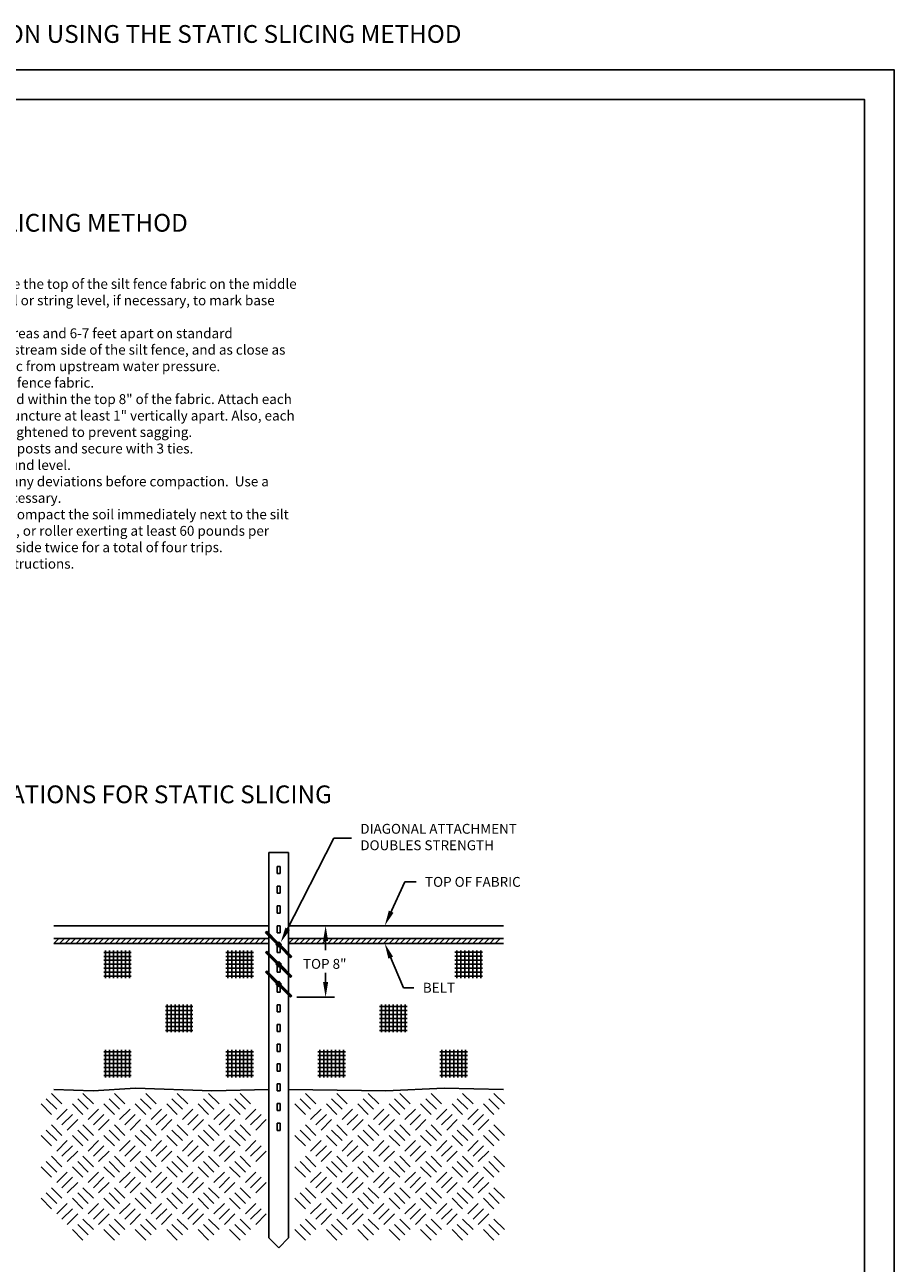
# Model space of a CAD drawing. Extents: x -1.7 to 36.4, y -30.7 to 11.6.
# Drawn here: x 27.6 to 36.4, y -0.9 to 11.6 of the extents above; entities that cross this region are included whole.
import ezdxf
from ezdxf.enums import TextEntityAlignment as Align

# ---------------------------------------------------------------- set-up
doc = ezdxf.new("R2010")
doc.units = 0
doc.header["$MEASUREMENT"] = 0
for name, color, linetype in [('FENCEHATCH', 46, 'CONTINUOUS'), ('FENCENOTES', 7, 'CONTINUOUS'), ('FENCETITLE', 3, 'CONTINUOUS')]:
    doc.layers.add(name, color=color, linetype=linetype)
doc.styles.add('SLICENOTES', font='romans.shx', dxfattribs={"height": 0.1})

msp = doc.modelspace()

# ---------------------------------------------------------------- linework, layer by layer
at = {"layer": 'FENCEHATCH'}
for p, q in [((30.022079, 2.421139), (30.007937, 2.406997)), ((30.02915, 2.414068), (30.015008, 2.399926)), ((30.036221, 2.406997), (30.022079, 2.392855)), ((30.043292, 2.399926), (30.02915, 2.385783)), ((30.050363, 2.392855), (30.036221, 2.378712)), ((30.057434, 2.385783), (30.043292, 2.371641)), ((27.859283, 2.304747), (27.909283, 2.354747)), ((27.915852, 2.304747), (27.965852, 2.354747)), ((27.97242, 2.304747), (28.02242, 2.354747)), ((28.028989, 2.304747), (28.078989, 2.354747)), ((28.085557, 2.304747), (28.135557, 2.354747)), ((28.142126, 2.304747), (28.192126, 2.354747)), ((28.198694, 2.304747), (28.248694, 2.354747)), ((28.255263, 2.304747), (28.305263, 2.354747)), ((28.311832, 2.304747), (28.361832, 2.354747)), ((28.3684, 2.304747), (28.4184, 2.354747)), ((28.424969, 2.304747), (28.474969, 2.354747)), ((28.481537, 2.304747), (28.531537, 2.354747)), ((28.538106, 2.304747), (28.588106, 2.354747)), ((28.594674, 2.304747), (28.644674, 2.354747)), ((28.651243, 2.304747), (28.701243, 2.354747)), ((28.707811, 2.304747), (28.757811, 2.354747)), ((28.76438, 2.304747), (28.81438, 2.354747)), ((28.820948, 2.304747), (28.870948, 2.354747)), ((28.877517, 2.304747), (28.927517, 2.354747)), ((28.934085, 2.304747), (28.984085, 2.354747)), ((28.990654, 2.304747), (29.040654, 2.354747)), ((29.047223, 2.304747), (29.097223, 2.354747)), ((29.103791, 2.304747), (29.153791, 2.354747)), ((29.16036, 2.304747), (29.21036, 2.354747)), ((29.216928, 2.304747), (29.266928, 2.354747)), ((29.273497, 2.304747), (29.323497, 2.354747)), ((29.330065, 2.304747), (29.380065, 2.354747)), ((29.386634, 2.304747), (29.436634, 2.354747)), ((29.443202, 2.304747), (29.493202, 2.354747)), ((29.499771, 2.304747), (29.549771, 2.354747)), ((29.556339, 2.304747), (29.606339, 2.354747)), ((29.612908, 2.304747), (29.662908, 2.354747)), ((29.669477, 2.304747), (29.719477, 2.354747)), ((29.726045, 2.304747), (29.776045, 2.354747)), ((29.782614, 2.304747), (29.832614, 2.354747)), ((29.839182, 2.304747), (29.889182, 2.354747)), ((29.895751, 2.304747), (29.945751, 2.354747)), ((29.952319, 2.304747), (30.002319, 2.354747)), ((30.064505, 2.378712), (30.050363, 2.36457)), ((30.071576, 2.371641), (30.057434, 2.357499)), ((30.078647, 2.36457), (30.064505, 2.350428)), ((30.085718, 2.357499), (30.071576, 2.343357)), ((30.092789, 2.350428), (30.078647, 2.336286)), ((30.099861, 2.343357), (30.085718, 2.329215)), ((30.106932, 2.336286), (30.092789, 2.322144)), ((30.114003, 2.329215), (30.099861, 2.315073)), ((30.121074, 2.322144), (30.106932, 2.308002)), ((30.113794, 2.301139), (30.142079, 2.272855)), ((30.120866, 2.30821), (30.14915, 2.279926)), ((30.127937, 2.315281), (30.156221, 2.286997)), ((30.163292, 2.279926), (30.14915, 2.265783)), ((30.170363, 2.272855), (30.156221, 2.258712)), ((30.177434, 2.265783), (30.163292, 2.251641)), ((30.184505, 2.258712), (30.170363, 2.24457)), ((30.235008, 2.304747), (30.285008, 2.354747)), ((30.291576, 2.304747), (30.341576, 2.354747)), ((30.348145, 2.304747), (30.398145, 2.354747)), ((30.404713, 2.304747), (30.454713, 2.354747)), ((30.461282, 2.304747), (30.511282, 2.354747)), ((30.51785, 2.304747), (30.56785, 2.354747)), ((30.574419, 2.304747), (30.624419, 2.354747)), ((30.630987, 2.304747), (30.680987, 2.354747)), ((30.687556, 2.304747), (30.737556, 2.354747)), ((30.744125, 2.304747), (30.794125, 2.354747)), ((30.800693, 2.304747), (30.850693, 2.354747)), ((30.857262, 2.304747), (30.907262, 2.354747)), ((30.91383, 2.304747), (30.96383, 2.354747)), ((30.970399, 2.304747), (31.020399, 2.354747)), ((31.026967, 2.304747), (31.076967, 2.354747)), ((31.083536, 2.304747), (31.133536, 2.354747)), ((31.140104, 2.304747), (31.190104, 2.354747)), ((31.196673, 2.304747), (31.246673, 2.354747)), ((31.253241, 2.304747), (31.303241, 2.354747)), ((31.30981, 2.304747), (31.35981, 2.354747)), ((31.366379, 2.304747), (31.416379, 2.354747)), ((31.422947, 2.304747), (31.472947, 2.354747)), ((31.479516, 2.304747), (31.529516, 2.354747)), ((31.536084, 2.304747), (31.586084, 2.354747)), ((31.592653, 2.304747), (31.642653, 2.354747)), ((31.649221, 2.304747), (31.699221, 2.354747)), ((31.70579, 2.304747), (31.75579, 2.354747)), ((31.762358, 2.304747), (31.812358, 2.354747)), ((31.818927, 2.304747), (31.868927, 2.354747)), ((31.875495, 2.304747), (31.925495, 2.354747)), ((31.932064, 2.304747), (31.982064, 2.354747)), ((31.988633, 2.304747), (32.038633, 2.354747)), ((32.045201, 2.304747), (32.095201, 2.354747)), ((32.10177, 2.304747), (32.15177, 2.354747)), ((32.158338, 2.304747), (32.208338, 2.354747)), ((32.214907, 2.304747), (32.264907, 2.354747)), ((32.271475, 2.304747), (32.321475, 2.354747)), ((32.328044, 2.304747), (32.378044, 2.354747)), ((28.3633, 2.214123), (28.6433, 2.214123)), ((28.3633, 2.174123), (28.6433, 2.174123)), ((28.3633, 2.134123), (28.6433, 2.134123)), ((28.3833, 2.234123), (28.3833, 1.954123)), ((28.4233, 2.234123), (28.4233, 1.954123)), ((28.4633, 2.234123), (28.4633, 1.954123)), ((28.5033, 2.234123), (28.5033, 1.954123)), ((28.5433, 2.234123), (28.5433, 1.954123)), ((28.5833, 2.234123), (28.5833, 1.954123)), ((28.6233, 2.234123), (28.6233, 1.954123)), ((29.600325, 2.214123), (29.880325, 2.214123)), ((29.600325, 2.174123), (29.880325, 2.174123)), ((29.600325, 2.134123), (29.880325, 2.134123)), ((29.620325, 2.234123), (29.620325, 1.954123)), ((29.660325, 2.234123), (29.660325, 1.954123)), ((29.700325, 2.234123), (29.700325, 1.954123)), ((29.740325, 2.234123), (29.740325, 1.954123)), ((29.780325, 2.234123), (29.780325, 1.954123)), ((29.820325, 2.234123), (29.820325, 1.954123)), ((29.860325, 2.234123), (29.860325, 1.954123)), ((30.022079, 2.221139), (30.007937, 2.206997)), ((30.02915, 2.214068), (30.015008, 2.199926)), ((30.036221, 2.206997), (30.022079, 2.192855)), ((30.043292, 2.199926), (30.02915, 2.185783)), ((30.050363, 2.192855), (30.036221, 2.178712)), ((30.057434, 2.185783), (30.043292, 2.171641)), ((30.064505, 2.178712), (30.050363, 2.16457)), ((30.071576, 2.171641), (30.057434, 2.157499)), ((30.078647, 2.16457), (30.064505, 2.150428)), ((30.085718, 2.157499), (30.071576, 2.143357)), ((30.092789, 2.150428), (30.078647, 2.136286)), ((30.099861, 2.143357), (30.085718, 2.129215)), ((30.106932, 2.136286), (30.092789, 2.122144)), ((30.191576, 2.251641), (30.177434, 2.237499)), ((30.198647, 2.24457), (30.184505, 2.230428)), ((30.205718, 2.237499), (30.191576, 2.223357)), ((30.212789, 2.230428), (30.198647, 2.216286)), ((30.219861, 2.223357), (30.205718, 2.209215)), ((30.226932, 2.216286), (30.212789, 2.202144)), ((30.234003, 2.209215), (30.219861, 2.195073)), ((30.241074, 2.202144), (30.226932, 2.188002)), ((30.248145, 2.195073), (30.234003, 2.180931)), ((30.255216, 2.188002), (30.241074, 2.17386)), ((30.262287, 2.180931), (30.248145, 2.166789)), ((31.920023, 2.215129), (32.200023, 2.215129)), ((31.920023, 2.175129), (32.200023, 2.175129)), ((31.920023, 2.135129), (32.200023, 2.135129)), ((31.940023, 2.235129), (31.940023, 1.955129)), ((31.980023, 2.235129), (31.980023, 1.955129)), ((32.020023, 2.235129), (32.020023, 1.955129)), ((32.060023, 2.235129), (32.060023, 1.955129)), ((32.100023, 2.235129), (32.100023, 1.955129)), ((32.140023, 2.235129), (32.140023, 1.955129)), ((32.180023, 2.235129), (32.180023, 1.955129)), ((28.3633, 2.094123), (28.6433, 2.094123)), ((28.3633, 2.054123), (28.6433, 2.054123)), ((28.3633, 2.014123), (28.6433, 2.014123)), ((29.600325, 2.094123), (29.880325, 2.094123)), ((29.600325, 2.054123), (29.880325, 2.054123)), ((29.600325, 2.014123), (29.880325, 2.014123)), ((30.022079, 2.021139), (30.007937, 2.006997)), ((30.02915, 2.014068), (30.015008, 1.999926)), ((30.036221, 2.006997), (30.022079, 1.992855)), ((30.114003, 2.129215), (30.099861, 2.115073)), ((30.121074, 2.122144), (30.106932, 2.108002)), ((30.113794, 2.101139), (30.142079, 2.072855)), ((30.120866, 2.10821), (30.14915, 2.079926)), ((30.127937, 2.115281), (30.156221, 2.086997)), ((30.163292, 2.079926), (30.14915, 2.065783)), ((30.170363, 2.072855), (30.156221, 2.058712)), ((30.177434, 2.065783), (30.163292, 2.051641)), ((30.184505, 2.058712), (30.170363, 2.04457)), ((30.191576, 2.051641), (30.177434, 2.037499)), ((30.198647, 2.04457), (30.184505, 2.030428)), ((30.205718, 2.037499), (30.191576, 2.023357)), ((30.212789, 2.030428), (30.198647, 2.016286)), ((30.219861, 2.023357), (30.205718, 2.009215)), ((30.226932, 2.016286), (30.212789, 2.002144)), ((30.234003, 2.009215), (30.219861, 1.995073)), ((31.920023, 2.095129), (32.200023, 2.095129)), ((31.920023, 2.055129), (32.200023, 2.055129)), ((31.920023, 2.015129), (32.200023, 2.015129)), ((28.3633, 1.974123), (28.6433, 1.974123)), ((29.600325, 1.974123), (29.880325, 1.974123)), ((30.043292, 1.999926), (30.02915, 1.985783)), ((30.050363, 1.992855), (30.036221, 1.978712)), ((30.057434, 1.985783), (30.043292, 1.971641)), ((30.064505, 1.978712), (30.050363, 1.96457)), ((30.071576, 1.971641), (30.057434, 1.957499)), ((30.078647, 1.96457), (30.064505, 1.950428)), ((30.085718, 1.957499), (30.071576, 1.943357)), ((30.092789, 1.950428), (30.078647, 1.936286)), ((30.099861, 1.943357), (30.085718, 1.929215)), ((30.106932, 1.936286), (30.092789, 1.922144)), ((30.114003, 1.929215), (30.099861, 1.915073)), ((30.121074, 1.922144), (30.106932, 1.908002)), ((30.113794, 1.901139), (30.142079, 1.872855)), ((30.120866, 1.90821), (30.14915, 1.879926)), ((30.127937, 1.915281), (30.156221, 1.886997)), ((30.241074, 2.002144), (30.226932, 1.988002)), ((30.248145, 1.995073), (30.234003, 1.980931)), ((30.255216, 1.988002), (30.241074, 1.97386)), ((30.262287, 1.980931), (30.248145, 1.966789)), ((31.920023, 1.975129), (32.200023, 1.975129)), ((30.163292, 1.879926), (30.14915, 1.865783)), ((30.170363, 1.872855), (30.156221, 1.858712)), ((30.177434, 1.865783), (30.163292, 1.851641)), ((30.184505, 1.858712), (30.170363, 1.84457)), ((30.191576, 1.851641), (30.177434, 1.837499)), ((30.198647, 1.84457), (30.184505, 1.830428)), ((30.205718, 1.837499), (30.191576, 1.823357)), ((30.212789, 1.830428), (30.198647, 1.816286)), ((30.219861, 1.823357), (30.205718, 1.809215)), ((30.226932, 1.816286), (30.212789, 1.802144)), ((30.234003, 1.809215), (30.219861, 1.795073)), ((30.241074, 1.802144), (30.226932, 1.788002)), ((30.248145, 1.795073), (30.234003, 1.780931)), ((30.255216, 1.788002), (30.241074, 1.77386)), ((30.262287, 1.780931), (30.248145, 1.766789)), ((28.987593, 1.665288), (29.267593, 1.665288)), ((29.007593, 1.685288), (29.007593, 1.405288)), ((29.047593, 1.685288), (29.047593, 1.405288)), ((29.087593, 1.685288), (29.087593, 1.405288)), ((29.127593, 1.685288), (29.127593, 1.405288)), ((29.167593, 1.685288), (29.167593, 1.405288)), ((29.207593, 1.685288), (29.207593, 1.405288)), ((29.247593, 1.685288), (29.247593, 1.405288)), ((31.155276, 1.665288), (31.435276, 1.665288)), ((31.175276, 1.685288), (31.175276, 1.405288)), ((31.215276, 1.685288), (31.215276, 1.405288)), ((31.255276, 1.685288), (31.255276, 1.405288)), ((31.295276, 1.685288), (31.295276, 1.405288)), ((31.335276, 1.685288), (31.335276, 1.405288)), ((31.375276, 1.685288), (31.375276, 1.405288)), ((31.415276, 1.685288), (31.415276, 1.405288)), ((28.987593, 1.625288), (29.267593, 1.625288)), ((28.987593, 1.585288), (29.267593, 1.585288)), ((28.987593, 1.545288), (29.267593, 1.545288)), ((28.987593, 1.505288), (29.267593, 1.505288)), ((31.155276, 1.625288), (31.435276, 1.625288)), ((31.155276, 1.585288), (31.435276, 1.585288)), ((31.155276, 1.545288), (31.435276, 1.545288)), ((31.155276, 1.505288), (31.435276, 1.505288)), ((28.987593, 1.465288), (29.267593, 1.465288)), ((28.987593, 1.425288), (29.267593, 1.425288)), ((31.155276, 1.465288), (31.435276, 1.465288)), ((31.155276, 1.425288), (31.435276, 1.425288)), ((28.3633, 1.208889), (28.6433, 1.208889)), ((28.3633, 1.168889), (28.6433, 1.168889)), ((28.3633, 1.128889), (28.6433, 1.128889)), ((28.3833, 1.228889), (28.3833, 0.948889)), ((28.4233, 1.228889), (28.4233, 0.948889)), ((28.4633, 1.228889), (28.4633, 0.948889)), ((28.5033, 1.228889), (28.5033, 0.948889)), ((28.5433, 1.228889), (28.5433, 0.948889)), ((28.5833, 1.228889), (28.5833, 0.948889)), ((28.6233, 1.228889), (28.6233, 0.948889)), ((29.600325, 1.208889), (29.880325, 1.208889)), ((29.600325, 1.168889), (29.880325, 1.168889)), ((29.600325, 1.128889), (29.880325, 1.128889)), ((29.620325, 1.228889), (29.620325, 0.948889)), ((29.660325, 1.228889), (29.660325, 0.948889)), ((29.700325, 1.228889), (29.700325, 0.948889)), ((29.740325, 1.228889), (29.740325, 0.948889)), ((29.780325, 1.228889), (29.780325, 0.948889)), ((29.820325, 1.228889), (29.820325, 0.948889)), ((29.860325, 1.228889), (29.860325, 0.948889)), ((30.530983, 1.208889), (30.810983, 1.208889)), ((30.530983, 1.168889), (30.810983, 1.168889)), ((30.530983, 1.128889), (30.810983, 1.128889)), ((30.550983, 1.228889), (30.550983, 0.948889)), ((30.590983, 1.228889), (30.590983, 0.948889)), ((30.630983, 1.228889), (30.630983, 0.948889)), ((30.670983, 1.228889), (30.670983, 0.948889)), ((30.710983, 1.228889), (30.710983, 0.948889)), ((30.750983, 1.228889), (30.750983, 0.948889)), ((30.790983, 1.228889), (30.790983, 0.948889)), ((31.768008, 1.208889), (32.048008, 1.208889)), ((31.768008, 1.168889), (32.048008, 1.168889)), ((31.768008, 1.128889), (32.048008, 1.128889)), ((31.788008, 1.228889), (31.788008, 0.948889)), ((31.828008, 1.228889), (31.828008, 0.948889)), ((31.868008, 1.228889), (31.868008, 0.948889)), ((31.908008, 1.228889), (31.908008, 0.948889)), ((31.948008, 1.228889), (31.948008, 0.948889)), ((31.988008, 1.228889), (31.988008, 0.948889)), ((32.028008, 1.228889), (32.028008, 0.948889)), ((28.3633, 1.088889), (28.6433, 1.088889)), ((28.3633, 1.048889), (28.6433, 1.048889)), ((28.3633, 1.008889), (28.6433, 1.008889)), ((29.600325, 1.088889), (29.880325, 1.088889)), ((29.600325, 1.048889), (29.880325, 1.048889)), ((29.600325, 1.008889), (29.880325, 1.008889)), ((30.530983, 1.088889), (30.810983, 1.088889)), ((30.530983, 1.048889), (30.810983, 1.048889)), ((30.530983, 1.008889), (30.810983, 1.008889)), ((31.768008, 1.088889), (32.048008, 1.088889)), ((31.768008, 1.048889), (32.048008, 1.048889)), ((31.768008, 1.008889), (32.048008, 1.008889)), ((28.3633, 0.968889), (28.6433, 0.968889)), ((29.600325, 0.968889), (29.880325, 0.968889)), ((30.530983, 0.968889), (30.810983, 0.968889)), ((31.768008, 0.968889), (32.048008, 0.968889)), ((27.941303, 0.680222), (27.835237, 0.786288)), ((28.259501, 0.680222), (28.153435, 0.786288)), ((28.577699, 0.680222), (28.471633, 0.786288)), ((28.895897, 0.680222), (28.789831, 0.786288)), ((29.214095, 0.680222), (29.108029, 0.786288)), ((29.532293, 0.680222), (29.426227, 0.786288)), ((29.850491, 0.680222), (29.744425, 0.786288)), ((30.511629, 0.680222), (30.405563, 0.786288)), ((30.829827, 0.680222), (30.723761, 0.786288)), ((31.148025, 0.680222), (31.041959, 0.786288)), ((31.466223, 0.680222), (31.360157, 0.786288)), ((31.784421, 0.680222), (31.678355, 0.786288)), ((32.102619, 0.680222), (31.996553, 0.786288)), ((32.420817, 0.680222), (32.314751, 0.786288)), ((27.835237, 0.574156), (27.729171, 0.680222)), ((27.88827, 0.627189), (27.782204, 0.733255)), ((27.88827, 0.521123), (27.994336, 0.627189)), ((28.153435, 0.574156), (28.047369, 0.680222)), ((28.206468, 0.627189), (28.100402, 0.733255)), ((28.206468, 0.521123), (28.312534, 0.627189)), ((28.471633, 0.574156), (28.365567, 0.680222)), ((28.524666, 0.627189), (28.4186, 0.733255)), ((28.524666, 0.521123), (28.630732, 0.627189)), ((28.789831, 0.574156), (28.683765, 0.680222)), ((28.842864, 0.627189), (28.736798, 0.733255)), ((28.842864, 0.521123), (28.94893, 0.627189)), ((29.108029, 0.574156), (29.001963, 0.680222)), ((29.161062, 0.627189), (29.054996, 0.733255)), ((29.161062, 0.521123), (29.267128, 0.627189)), ((29.426227, 0.574156), (29.320161, 0.680222)), ((29.47926, 0.627189), (29.373194, 0.733255)), ((29.47926, 0.521123), (29.585326, 0.627189)), ((29.744425, 0.574156), (29.638359, 0.680222)), ((29.797458, 0.627189), (29.691392, 0.733255)), ((29.797458, 0.521123), (29.903524, 0.627189)), ((30.405563, 0.574156), (30.299497, 0.680222)), ((30.458596, 0.627189), (30.35253, 0.733255)), ((30.458596, 0.521123), (30.564662, 0.627189)), ((30.723761, 0.574156), (30.617695, 0.680222)), ((30.776794, 0.627189), (30.670728, 0.733255)), ((30.776794, 0.521123), (30.88286, 0.627189)), ((31.041959, 0.574156), (30.935893, 0.680222)), ((31.094992, 0.627189), (30.988926, 0.733255)), ((31.094992, 0.521123), (31.201058, 0.627189)), ((31.360157, 0.574156), (31.254091, 0.680222)), ((31.41319, 0.627189), (31.307124, 0.733255)), ((31.41319, 0.521123), (31.519256, 0.627189)), ((31.678355, 0.574156), (31.572289, 0.680222)), ((31.731388, 0.627189), (31.625322, 0.733255)), ((31.731388, 0.521123), (31.837454, 0.627189)), ((31.996553, 0.574156), (31.890487, 0.680222)), ((32.049586, 0.627189), (31.94352, 0.733255)), ((32.049586, 0.521123), (32.155652, 0.627189)), ((32.314751, 0.574156), (32.208685, 0.680222)), ((32.367784, 0.627189), (32.261718, 0.733255)), ((27.941303, 0.46809), (28.047369, 0.574156)), ((27.994336, 0.415057), (28.100402, 0.521123)), ((28.259501, 0.46809), (28.365567, 0.574156)), ((28.312534, 0.415057), (28.4186, 0.521123)), ((28.577699, 0.46809), (28.683765, 0.574156)), ((28.630732, 0.415057), (28.736798, 0.521123)), ((28.895897, 0.46809), (29.001963, 0.574156)), ((28.94893, 0.415057), (29.054996, 0.521123)), ((29.214095, 0.46809), (29.320161, 0.574156)), ((29.267128, 0.415057), (29.373194, 0.521123)), ((29.532293, 0.46809), (29.638359, 0.574156)), ((29.585326, 0.415057), (29.691392, 0.521123)), ((29.850491, 0.46809), (29.956557, 0.574156)), ((29.903524, 0.415057), (30.00959, 0.521123)), ((30.511629, 0.46809), (30.617695, 0.574156)), ((30.564662, 0.415057), (30.670728, 0.521123)), ((30.829827, 0.46809), (30.935893, 0.574156)), ((30.88286, 0.415057), (30.988926, 0.521123)), ((31.148025, 0.46809), (31.254091, 0.574156)), ((31.201058, 0.415057), (31.307124, 0.521123)), ((31.466223, 0.46809), (31.572289, 0.574156)), ((31.519256, 0.415057), (31.625322, 0.521123)), ((31.784421, 0.46809), (31.890487, 0.574156)), ((31.837454, 0.415057), (31.94352, 0.521123)), ((32.102619, 0.46809), (32.208685, 0.574156)), ((32.155652, 0.415057), (32.261718, 0.521123)), ((27.88827, 0.308991), (27.782204, 0.415057)), ((27.941303, 0.362024), (27.835237, 0.46809)), ((28.206468, 0.308991), (28.100402, 0.415057)), ((28.259501, 0.362024), (28.153435, 0.46809)), ((28.524666, 0.308991), (28.4186, 0.415057)), ((28.577699, 0.362024), (28.471633, 0.46809)), ((28.842864, 0.308991), (28.736798, 0.415057)), ((28.895897, 0.362024), (28.789831, 0.46809)), ((29.161062, 0.308991), (29.054996, 0.415057)), ((29.214095, 0.362024), (29.108029, 0.46809)), ((29.47926, 0.308991), (29.373194, 0.415057)), ((29.532293, 0.362024), (29.426227, 0.46809)), ((29.797458, 0.308991), (29.691392, 0.415057)), ((29.850491, 0.362024), (29.744425, 0.46809)), ((30.458596, 0.308991), (30.35253, 0.415057)), ((30.511629, 0.362024), (30.405563, 0.46809)), ((30.776794, 0.308991), (30.670728, 0.415057)), ((30.829827, 0.362024), (30.723761, 0.46809)), ((31.094992, 0.308991), (30.988926, 0.415057)), ((31.148025, 0.362024), (31.041959, 0.46809)), ((31.41319, 0.308991), (31.307124, 0.415057)), ((31.466223, 0.362024), (31.360157, 0.46809)), ((31.731388, 0.308991), (31.625322, 0.415057)), ((31.784421, 0.362024), (31.678355, 0.46809)), ((32.049586, 0.308991), (31.94352, 0.415057)), ((32.102619, 0.362024), (31.996553, 0.46809)), ((32.367784, 0.308991), (32.261718, 0.415057)), ((32.420817, 0.362024), (32.314751, 0.46809)), ((27.835237, 0.255958), (27.729171, 0.362024)), ((27.88827, 0.202925), (27.994336, 0.308991)), ((27.941303, 0.149892), (28.047369, 0.255958)), ((28.153435, 0.255958), (28.047369, 0.362024)), ((28.206468, 0.202925), (28.312534, 0.308991)), ((28.259501, 0.149892), (28.365567, 0.255958)), ((28.471633, 0.255958), (28.365567, 0.362024)), ((28.524666, 0.202925), (28.630732, 0.308991)), ((28.577699, 0.149892), (28.683765, 0.255958)), ((28.789831, 0.255958), (28.683765, 0.362024)), ((28.842864, 0.202925), (28.94893, 0.308991)), ((28.895897, 0.149892), (29.001963, 0.255958)), ((29.108029, 0.255958), (29.001963, 0.362024)), ((29.161062, 0.202925), (29.267128, 0.308991)), ((29.214095, 0.149892), (29.320161, 0.255958)), ((29.426227, 0.255958), (29.320161, 0.362024)), ((29.47926, 0.202925), (29.585326, 0.308991)), ((29.532293, 0.149892), (29.638359, 0.255958)), ((29.744425, 0.255958), (29.638359, 0.362024)), ((29.797458, 0.202925), (29.903524, 0.308991)), ((29.850491, 0.149892), (29.956557, 0.255958)), ((30.405563, 0.255958), (30.299497, 0.362024)), ((30.458596, 0.202925), (30.564662, 0.308991)), ((30.511629, 0.149892), (30.617695, 0.255958)), ((30.723761, 0.255958), (30.617695, 0.362024)), ((30.776794, 0.202925), (30.88286, 0.308991)), ((30.829827, 0.149892), (30.935893, 0.255958)), ((31.041959, 0.255958), (30.935893, 0.362024)), ((31.094992, 0.202925), (31.201058, 0.308991)), ((31.148025, 0.149892), (31.254091, 0.255958)), ((31.360157, 0.255958), (31.254091, 0.362024)), ((31.41319, 0.202925), (31.519256, 0.308991)), ((31.466223, 0.149892), (31.572289, 0.255958)), ((31.678355, 0.255958), (31.572289, 0.362024)), ((31.731388, 0.202925), (31.837454, 0.308991)), ((31.784421, 0.149892), (31.890487, 0.255958)), ((31.996553, 0.255958), (31.890487, 0.362024)), ((32.049586, 0.202925), (32.155652, 0.308991)), ((32.102619, 0.149892), (32.208685, 0.255958)), ((32.314751, 0.255958), (32.208685, 0.362024)), ((27.941303, 0.043826), (27.835237, 0.149892)), ((27.994336, 0.096859), (28.100402, 0.202925)), ((28.259501, 0.043826), (28.153435, 0.149892)), ((28.312534, 0.096859), (28.4186, 0.202925)), ((28.577699, 0.043826), (28.471633, 0.149892)), ((28.630732, 0.096859), (28.736798, 0.202925)), ((28.895897, 0.043826), (28.789831, 0.149892)), ((28.94893, 0.096859), (29.054996, 0.202925)), ((29.214095, 0.043826), (29.108029, 0.149892)), ((29.267128, 0.096859), (29.373194, 0.202925)), ((29.532293, 0.043826), (29.426227, 0.149892)), ((29.585326, 0.096859), (29.691392, 0.202925)), ((29.850491, 0.043826), (29.744425, 0.149892)), ((29.903524, 0.096859), (30.00959, 0.202925)), ((30.511629, 0.043826), (30.405563, 0.149892)), ((30.564662, 0.096859), (30.670728, 0.202925)), ((30.829827, 0.043826), (30.723761, 0.149892)), ((30.88286, 0.096859), (30.988926, 0.202925)), ((31.148025, 0.043826), (31.041959, 0.149892)), ((31.201058, 0.096859), (31.307124, 0.202925)), ((31.466223, 0.043826), (31.360157, 0.149892)), ((31.519256, 0.096859), (31.625322, 0.202925)), ((31.784421, 0.043826), (31.678355, 0.149892)), ((31.837454, 0.096859), (31.94352, 0.202925)), ((32.102619, 0.043826), (31.996553, 0.149892)), ((32.155652, 0.096859), (32.261718, 0.202925)), ((32.420817, 0.043826), (32.314751, 0.149892)), ((27.835237, -0.06224), (27.729171, 0.043826)), ((27.88827, -0.009207), (27.782204, 0.096859)), ((28.153435, -0.06224), (28.047369, 0.043826)), ((28.206468, -0.009207), (28.100402, 0.096859)), ((28.471633, -0.06224), (28.365567, 0.043826)), ((28.524666, -0.009207), (28.4186, 0.096859)), ((28.789831, -0.06224), (28.683765, 0.043826)), ((28.842864, -0.009207), (28.736798, 0.096859)), ((29.108029, -0.06224), (29.001963, 0.043826)), ((29.161062, -0.009207), (29.054996, 0.096859)), ((29.426227, -0.06224), (29.320161, 0.043826)), ((29.47926, -0.009207), (29.373194, 0.096859)), ((29.744425, -0.06224), (29.638359, 0.043826)), ((29.797458, -0.009207), (29.691392, 0.096859)), ((30.405563, -0.06224), (30.299497, 0.043826)), ((30.458596, -0.009207), (30.35253, 0.096859)), ((30.723761, -0.06224), (30.617695, 0.043826)), ((30.776794, -0.009207), (30.670728, 0.096859)), ((31.041959, -0.06224), (30.935893, 0.043826)), ((31.094992, -0.009207), (30.988926, 0.096859)), ((31.360157, -0.06224), (31.254091, 0.043826)), ((31.41319, -0.009207), (31.307124, 0.096859)), ((31.678355, -0.06224), (31.572289, 0.043826)), ((31.731388, -0.009207), (31.625322, 0.096859)), ((31.996553, -0.06224), (31.890487, 0.043826)), ((32.049586, -0.009207), (31.94352, 0.096859)), ((32.314751, -0.06224), (32.208685, 0.043826)), ((32.367784, -0.009207), (32.261718, 0.096859)), ((27.88827, -0.115273), (27.994336, -0.009207)), ((27.941303, -0.168306), (28.047369, -0.06224)), ((27.994336, -0.221339), (28.100402, -0.115273)), ((28.206468, -0.115273), (28.312534, -0.009207)), ((28.259501, -0.168306), (28.365567, -0.06224)), ((28.312534, -0.221339), (28.4186, -0.115273)), ((28.524666, -0.115273), (28.630732, -0.009207)), ((28.577699, -0.168306), (28.683765, -0.06224)), ((28.630732, -0.221339), (28.736798, -0.115273)), ((28.842864, -0.115273), (28.94893, -0.009207)), ((28.895897, -0.168306), (29.001963, -0.06224)), ((28.94893, -0.221339), (29.054996, -0.115273)), ((29.161062, -0.115273), (29.267128, -0.009207)), ((29.214095, -0.168306), (29.320161, -0.06224)), ((29.267128, -0.221339), (29.373194, -0.115273)), ((29.47926, -0.115273), (29.585326, -0.009207)), ((29.532293, -0.168306), (29.638359, -0.06224)), ((29.585326, -0.221339), (29.691392, -0.115273)), ((29.797458, -0.115273), (29.903524, -0.009207)), ((29.850491, -0.168306), (29.956557, -0.06224)), ((29.903524, -0.221339), (30.00959, -0.115273)), ((30.458596, -0.115273), (30.564662, -0.009207)), ((30.511629, -0.168306), (30.617695, -0.06224)), ((30.564662, -0.221339), (30.670728, -0.115273)), ((30.776794, -0.115273), (30.88286, -0.009207)), ((30.829827, -0.168306), (30.935893, -0.06224)), ((30.88286, -0.221339), (30.988926, -0.115273)), ((31.094992, -0.115273), (31.201058, -0.009207)), ((31.148025, -0.168306), (31.254091, -0.06224)), ((31.201058, -0.221339), (31.307124, -0.115273)), ((31.41319, -0.115273), (31.519256, -0.009207)), ((31.466223, -0.168306), (31.572289, -0.06224)), ((31.519256, -0.221339), (31.625322, -0.115273)), ((31.731388, -0.115273), (31.837454, -0.009207)), ((31.784421, -0.168306), (31.890487, -0.06224)), ((31.837454, -0.221339), (31.94352, -0.115273)), ((32.049586, -0.115273), (32.155652, -0.009207)), ((32.102619, -0.168306), (32.208685, -0.06224)), ((32.155652, -0.221339), (32.261718, -0.115273)), ((27.88827, -0.327405), (27.782204, -0.221339)), ((27.941303, -0.274372), (27.835237, -0.168306)), ((28.206468, -0.327405), (28.100402, -0.221339)), ((28.259501, -0.274372), (28.153435, -0.168306)), ((28.524666, -0.327405), (28.4186, -0.221339)), ((28.577699, -0.274372), (28.471633, -0.168306)), ((28.842864, -0.327405), (28.736798, -0.221339)), ((28.895897, -0.274372), (28.789831, -0.168306)), ((29.161062, -0.327405), (29.054996, -0.221339)), ((29.214095, -0.274372), (29.108029, -0.168306)), ((29.47926, -0.327405), (29.373194, -0.221339)), ((29.532293, -0.274372), (29.426227, -0.168306)), ((29.797458, -0.327405), (29.691392, -0.221339)), ((29.850491, -0.274372), (29.744425, -0.168306)), ((30.458596, -0.327405), (30.35253, -0.221339)), ((30.511629, -0.274372), (30.405563, -0.168306)), ((30.776794, -0.327405), (30.670728, -0.221339)), ((30.829827, -0.274372), (30.723761, -0.168306)), ((31.094992, -0.327405), (30.988926, -0.221339)), ((31.148025, -0.274372), (31.041959, -0.168306)), ((31.41319, -0.327405), (31.307124, -0.221339)), ((31.466223, -0.274372), (31.360157, -0.168306)), ((31.731388, -0.327405), (31.625322, -0.221339)), ((31.784421, -0.274372), (31.678355, -0.168306)), ((32.049586, -0.327405), (31.94352, -0.221339)), ((32.102619, -0.274372), (31.996553, -0.168306)), ((32.367784, -0.327405), (32.261718, -0.221339)), ((32.420817, -0.274372), (32.314751, -0.168306)), ((27.835237, -0.380438), (27.729171, -0.274372)), ((27.88827, -0.433471), (27.994336, -0.327405)), ((28.153435, -0.380438), (28.047369, -0.274372)), ((28.206468, -0.433471), (28.312534, -0.327405)), ((28.471633, -0.380438), (28.365567, -0.274372)), ((28.524666, -0.433471), (28.630732, -0.327405)), ((28.789831, -0.380438), (28.683765, -0.274372)), ((28.842864, -0.433471), (28.94893, -0.327405)), ((29.108029, -0.380438), (29.001963, -0.274372)), ((29.161062, -0.433471), (29.267128, -0.327405)), ((29.426227, -0.380438), (29.320161, -0.274372)), ((29.47926, -0.433471), (29.585326, -0.327405)), ((29.744425, -0.380438), (29.638359, -0.274372)), ((29.797458, -0.433471), (29.903524, -0.327405)), ((30.405563, -0.380438), (30.299497, -0.274372)), ((30.458596, -0.433471), (30.564662, -0.327405)), ((30.723761, -0.380438), (30.617695, -0.274372)), ((30.776794, -0.433471), (30.88286, -0.327405)), ((31.041959, -0.380438), (30.935893, -0.274372)), ((31.094992, -0.433471), (31.201058, -0.327405)), ((31.360157, -0.380438), (31.254091, -0.274372)), ((31.41319, -0.433471), (31.519256, -0.327405)), ((31.678355, -0.380438), (31.572289, -0.274372)), ((31.731388, -0.433471), (31.837454, -0.327405)), ((31.996553, -0.380438), (31.890487, -0.274372)), ((32.049586, -0.433471), (32.155652, -0.327405)), ((32.314751, -0.380438), (32.208685, -0.274372)), ((27.941303, -0.486504), (28.047369, -0.380438)), ((27.994336, -0.539537), (28.100402, -0.433471)), ((28.259501, -0.59257), (28.153435, -0.486504)), ((28.259501, -0.486504), (28.365567, -0.380438)), ((28.312534, -0.539537), (28.4186, -0.433471)), ((28.577699, -0.59257), (28.471633, -0.486504)), ((28.577699, -0.486504), (28.683765, -0.380438)), ((28.630732, -0.539537), (28.736798, -0.433471)), ((28.895897, -0.59257), (28.789831, -0.486504)), ((28.895897, -0.486504), (29.001963, -0.380438)), ((28.94893, -0.539537), (29.054996, -0.433471)), ((29.214095, -0.59257), (29.108029, -0.486504)), ((29.214095, -0.486504), (29.320161, -0.380438)), ((29.267128, -0.539537), (29.373194, -0.433471)), ((29.532293, -0.59257), (29.426227, -0.486504)), ((29.532293, -0.486504), (29.638359, -0.380438)), ((29.585326, -0.539537), (29.691392, -0.433471)), ((29.850491, -0.59257), (29.744425, -0.486504)), ((29.850491, -0.486504), (29.956557, -0.380438)), ((29.903524, -0.539537), (30.00959, -0.433471)), ((30.511629, -0.59257), (30.405563, -0.486504)), ((30.511629, -0.486504), (30.617695, -0.380438)), ((30.564662, -0.539537), (30.670728, -0.433471)), ((30.829827, -0.59257), (30.723761, -0.486504)), ((30.829827, -0.486504), (30.935893, -0.380438)), ((30.88286, -0.539537), (30.988926, -0.433471)), ((31.148025, -0.59257), (31.041959, -0.486504)), ((31.148025, -0.486504), (31.254091, -0.380438)), ((31.201058, -0.539537), (31.307124, -0.433471)), ((31.466223, -0.59257), (31.360157, -0.486504)), ((31.466223, -0.486504), (31.572289, -0.380438)), ((31.519256, -0.539537), (31.625322, -0.433471)), ((31.784421, -0.59257), (31.678355, -0.486504)), ((31.784421, -0.486504), (31.890487, -0.380438)), ((31.837454, -0.539537), (31.94352, -0.433471)), ((32.102619, -0.59257), (31.996553, -0.486504)), ((32.102619, -0.486504), (32.208685, -0.380438)), ((32.155652, -0.539537), (32.261718, -0.433471)), ((32.420817, -0.59257), (32.314751, -0.486504)), ((28.153435, -0.698636), (28.047369, -0.59257)), ((28.206468, -0.645603), (28.100402, -0.539537)), ((28.471633, -0.698636), (28.365567, -0.59257)), ((28.524666, -0.645603), (28.4186, -0.539537)), ((28.789831, -0.698636), (28.683765, -0.59257)), ((28.842864, -0.645603), (28.736798, -0.539537)), ((29.108029, -0.698636), (29.001963, -0.59257)), ((29.161062, -0.645603), (29.054996, -0.539537)), ((29.426227, -0.698636), (29.320161, -0.59257)), ((29.47926, -0.645603), (29.373194, -0.539537)), ((29.744425, -0.698636), (29.638359, -0.59257)), ((29.797458, -0.645603), (29.691392, -0.539537)), ((30.405563, -0.698636), (30.299497, -0.59257)), ((30.458596, -0.645603), (30.35253, -0.539537)), ((30.723761, -0.698636), (30.617695, -0.59257)), ((30.776794, -0.645603), (30.670728, -0.539537)), ((31.041959, -0.698636), (30.935893, -0.59257)), ((31.094992, -0.645603), (30.988926, -0.539537)), ((31.360157, -0.698636), (31.254091, -0.59257)), ((31.41319, -0.645603), (31.307124, -0.539537)), ((31.678355, -0.698636), (31.572289, -0.59257)), ((31.731388, -0.645603), (31.625322, -0.539537)), ((31.996553, -0.698636), (31.890487, -0.59257)), ((32.049586, -0.645603), (31.94352, -0.539537)), ((32.314751, -0.698636), (32.208685, -0.59257)), ((32.367784, -0.645603), (32.261718, -0.539537))]:
    msp.add_line(p, q, dxfattribs=at)
at = {"layer": 'FENCENOTES'}
for p, q in [((30.211908, 2.426104), (30.69238, 3.369654)), ((30.69238, 3.369654), (30.871445, 3.369654)), ((30.035008, 3.224747), (30.235008, 3.224747)), ((30.035008, 3.224747), (30.035008, 2.40821)), ((30.235008, 3.224747), (30.235008, 2.20821)), ((30.120008, 3.084747), (30.150008, 3.084747)), ((30.120008, 3.084747), (30.120008, 3.012747)), ((30.120008, 3.012747), (30.150008, 3.012747)), ((30.150008, 3.084747), (30.150008, 3.012747)), ((30.120008, 2.884747), (30.150008, 2.884747)), ((30.120008, 2.884747), (30.120008, 2.812747)), ((30.150008, 2.884747), (30.150008, 2.812747)), ((31.260869, 2.59838), (31.412096, 2.928338)), ((31.412096, 2.928338), (31.526688, 2.928338)), ((30.120008, 2.812747), (30.150008, 2.812747)), ((30.120008, 2.684747), (30.120008, 2.612747)), ((30.120008, 2.684747), (30.150008, 2.684747)), ((30.150008, 2.684747), (30.150008, 2.612747)), ((30.120008, 2.612747), (30.150008, 2.612747)), ((27.859283, 2.484747), (30.035008, 2.484747)), ((30.015008, 2.42821), (30.000866, 2.414068)), ((30.000866, 2.414068), (30.113794, 2.301139)), ((30.015008, 2.42821), (30.127937, 2.315281)), ((30.120008, 2.484747), (30.120008, 2.412747)), ((30.120008, 2.484747), (30.150008, 2.484747)), ((30.120008, 2.412747), (30.150008, 2.412747)), ((30.150008, 2.484747), (30.150008, 2.412747)), ((30.235008, 2.484747), (32.410732, 2.484747)), ((27.859283, 2.354747), (30.035008, 2.354747)), ((27.859283, 2.304747), (30.035008, 2.304747)), ((30.035008, 2.379926), (30.035008, 2.20821)), ((30.135008, 2.322352), (30.106723, 2.294068)), ((30.106723, 2.294068), (30.135008, 2.265783)), ((30.120008, 2.280783), (30.120008, 2.212747)), ((30.135008, 2.322352), (30.163292, 2.294068)), ((30.163292, 2.294068), (30.135008, 2.265783)), ((30.142079, 2.272855), (30.255008, 2.159926)), ((30.150008, 2.264926), (30.150008, 2.212747)), ((30.156221, 2.286997), (30.26915, 2.174068)), ((30.235008, 2.354747), (32.410732, 2.354747)), ((30.235008, 2.304747), (32.410732, 2.304747)), ((30.015008, 2.22821), (30.000866, 2.214068)), ((30.000866, 2.214068), (30.113794, 2.101139)), ((30.015008, 2.22821), (30.127937, 2.115281)), ((30.035008, 2.179926), (30.035008, 2.00821)), ((30.120008, 2.212747), (30.150008, 2.212747)), ((30.235008, 2.179926), (30.235008, 2.00821)), ((30.255008, 2.159926), (30.26915, 2.174068)), ((31.257291, 2.18954), (31.39731, 1.856959)), ((30.015008, 2.02821), (30.000866, 2.014068)), ((30.000866, 2.014068), (30.113794, 1.901139)), ((30.015008, 2.02821), (30.127937, 1.915281)), ((30.135008, 2.122352), (30.106723, 2.094068)), ((30.106723, 2.094068), (30.135008, 2.065783)), ((30.120008, 2.080783), (30.120008, 2.012747)), ((30.120008, 2.012747), (30.150008, 2.012747)), ((30.135008, 2.122352), (30.163292, 2.094068)), ((30.163292, 2.094068), (30.135008, 2.065783)), ((30.142079, 2.072855), (30.255008, 1.959926)), ((30.150008, 2.064926), (30.150008, 2.012747)), ((30.156221, 2.086997), (30.26915, 1.974068)), ((30.035008, 1.979926), (30.035008, -0.675253)), ((30.135008, 1.922352), (30.106723, 1.894068)), ((30.106723, 1.894068), (30.135008, 1.865783)), ((30.135008, 1.922352), (30.163292, 1.894068)), ((30.163292, 1.894068), (30.135008, 1.865783)), ((30.156221, 1.886997), (30.26915, 1.774068)), ((30.235008, 1.979926), (30.235008, 1.80821)), ((30.255008, 1.959926), (30.26915, 1.974068)), ((30.120008, 1.880783), (30.120008, 1.812747)), ((30.120008, 1.812747), (30.150008, 1.812747)), ((30.142079, 1.872855), (30.255008, 1.759926)), ((30.150008, 1.864926), (30.150008, 1.812747)), ((30.235008, 1.779926), (30.235008, -0.675253)), ((30.255008, 1.759926), (30.26915, 1.774068)), ((31.39731, 1.856959), (31.504509, 1.856959)), ((30.120008, 1.684747), (30.120008, 1.612747)), ((30.120008, 1.684747), (30.150008, 1.684747)), ((30.150008, 1.684747), (30.150008, 1.612747)), ((30.120008, 1.612747), (30.150008, 1.612747)), ((30.120008, 1.484747), (30.150008, 1.484747)), ((30.120008, 1.484747), (30.120008, 1.412747)), ((30.120008, 1.412747), (30.150008, 1.412747)), ((30.150008, 1.484747), (30.150008, 1.412747)), ((30.120008, 1.284747), (30.150008, 1.284747)), ((30.120008, 1.284747), (30.120008, 1.212747)), ((30.150008, 1.284747), (30.150008, 1.212747)), ((30.120008, 1.212747), (30.150008, 1.212747)), ((30.120008, 1.084747), (30.150008, 1.084747)), ((30.120008, 1.084747), (30.120008, 1.012747)), ((30.120008, 1.012747), (30.150008, 1.012747)), ((30.150008, 1.084747), (30.150008, 1.012747)), ((30.120008, 0.884747), (30.120008, 0.812747)), ((30.120008, 0.884747), (30.150008, 0.884747)), ((30.150008, 0.884747), (30.150008, 0.812747)), ((30.120008, 0.812747), (30.150008, 0.812747)), ((30.120008, 0.684747), (30.120008, 0.612747)), ((30.120008, 0.684747), (30.150008, 0.684747)), ((30.150008, 0.684747), (30.150008, 0.612747)), ((30.120008, 0.612747), (30.150008, 0.612747)), ((30.120008, 0.484747), (30.150008, 0.484747)), ((30.120008, 0.484747), (30.120008, 0.412747)), ((30.120008, 0.412747), (30.150008, 0.412747)), ((30.150008, 0.484747), (30.150008, 0.412747)), ((30.135008, -0.775253), (30.035008, -0.675253)), ((30.135008, -0.775253), (30.235008, -0.675253))]:
    msp.add_line(p, q, dxfattribs=at)
at = {"layer": 'FENCENOTES', "linetype": 'BYBLOCK'}
for p, q in [((30.317508, 2.484747), (30.700224, 2.484747)), ((30.610224, 2.328497), (30.610224, 2.238497)), ((30.610224, 1.916176), (30.610224, 2.006176)), ((30.317508, 1.759926), (30.700224, 1.759926))]:
    msp.add_line(p, q, dxfattribs=at)
at = {"layer": 'FENCENOTES'}
for points in [[(17.798092, -12.145561), (36.36686, -12.145561), (36.36686, 11.149321), (17.798092, 11.149321)], [(18.098092, -11.845561), (36.06686, -11.845561), (36.06686, 10.849321), (18.098092, 10.849321)]]:
    msp.add_lwpolyline(points, close=True, dxfattribs=at)
for points in [[(30.035008, 0.824747), (29.456614, 0.813991), (28.685535, 0.838534), (28.258248, 0.813991), (27.859283, 0.824747)], [(30.235008, 0.824747), (31.21841, 0.811795), (31.811043, 0.838515), (32.410732, 0.824747)]]:
    msp.add_lwpolyline(points, dxfattribs=at)
for points in [[(31.297563, 2.615938), (31.250216, 2.637639), (31.208788, 2.484747)], [(30.249294, 2.442135), (30.202882, 2.465769), (30.155186, 2.314715)], [(31.245415, 2.150634), (31.293418, 2.170843), (31.208788, 2.304747)]]:
    msp.add_solid(points, dxfattribs=at)
at = {"layer": 'FENCENOTES', "linetype": 'BYBLOCK'}
for points in [[(30.584183, 2.328497), (30.636266, 2.328497), (30.610224, 2.484747)], [(30.584183, 1.916176), (30.636266, 1.916176), (30.610224, 1.759926)]]:
    msp.add_solid(points, dxfattribs=at)

# ---------------------------------------------------------------- texts
at = {"layer": 'FENCENOTES', "insert": (23.875649, 9.032743), "char_height": 0.1, "width": 6.4918, "attachment_point": 1, "style": 'SLICENOTES'}
msp.add_mtext('1.  The base of both end posts must be at least 2-4" above the top of the silt fence fabric on the middle posts for ditch checks to drain properly.  Use a hand level or string level, if necessary, to mark base points before installation. \\P2.  Install posts 3-4 feet apart in critical water retention areas and 6-7 feet apart on standard applications.\\P3.  Install posts 24 inches deep on the downstream side of the silt fence, and as close as possible to the fabric, enabling posts to support the fabric from upstream water pressure.\\P4.  Install posts with the nipples facing away from the silt fence fabric.\\P5.  Attach the fabric to each post with three ties, all spaced within the top 8" of the fabric. Attach each tie diagonally 45 degrees through the fabric, with each puncture at least 1" vertically apart. Also, each tie should be positioned to hang on a post nipple when tightened to prevent sagging.\\P6.  Wrap approximately 6 inches of fabric around the end posts and secure with 3 ties.\\P7.  No more than 24" of a 36" fabric is allowed above ground level.\\P8.  The installation should be checked and corrected for any deviations before compaction.  Use a flat-bladed shovel to tuck fabric deeper into the slit if necessary.\\P9.  Compacting is vitally important for effective results.  Compact the soil immediately next to the silt fence fabric with the front wheel of the tractor, skid steer, or roller exerting at least 60 pounds per sq.inch.  Compact the upstream side first, and then each side twice for a total of four trips.\\P10.  Refer to ASTM D6462-99 for complete installation instructions.', dxfattribs=at)
at = {"layer": 'FENCENOTES', "char_height": 0.1, "attachment_point": 4, "style": 'SLICENOTES'}
for s, insert in [('DIAGONAL ATTACHMENT \\PDOUBLES STRENGTH', (30.961445, 3.369654)), ('\\A1;TOP OF FABRIC', (31.616688, 2.928338)), ('\\A1;BELT', (31.594509, 1.856959))]:
    msp.add_mtext(s, dxfattribs=dict(at, insert=insert))
at = {"layer": 'FENCENOTES', "linetype": 'BYBLOCK', "insert": (30.60124, 2.098191), "char_height": 0.1, "attachment_point": 5, "style": 'SLICENOTES'}
msp.add_mtext('\\A1;TOP 8"', dxfattribs=at)
at = {"layer": 'FENCETITLE', "style": 'SLICENOTES'}
for s, p in [('SPECIFICATIONS FOR SILT FENCE INSTALLATION USING THE STATIC SLICING METHOD', (27.082476, 11.423094)), ('SUGGESTED INSTALLATION SPECIFICATIONS FOR STATIC SLICING', (26.918234, 3.724747))]:
    msp.add_text(s, height=0.18, dxfattribs=at).set_placement(p, align=Align.CENTER)
msp.add_text('SPECIFICATIONS FOR STATIC SLICING METHOD', height=0.18, dxfattribs=at).set_placement((23.841016, 9.511389))

doc.saveas('drawing.dxf')
